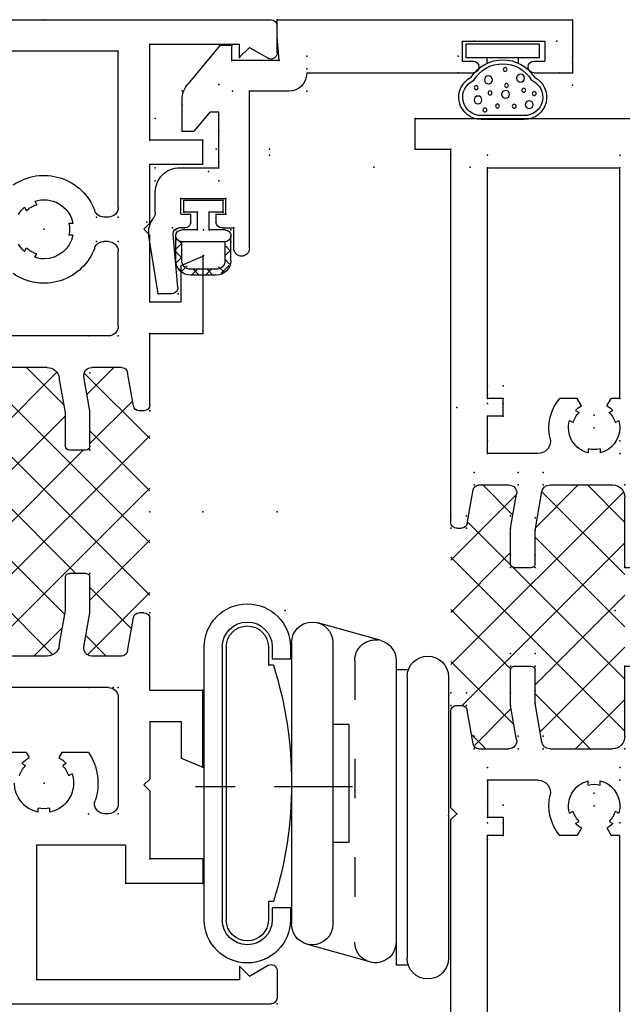
# Model space of a CAD drawing. Extents: x -8.8 to 9.6, y -17.7 to 3.6.
# Drawn here: x 0.3 to 1.8, y -16.1 to -13.6 of the extents above; entities that cross this region are included whole.
import ezdxf

# ---------------------------------------------------------------- set-up
doc = ezdxf.new("R2010")
doc.units = 0
doc.header["$MEASUREMENT"] = 0
for name, pattern in [('C_CENTER_L', [3.45, 1.5, -0.15, 0.15, -0.15, 1.5]), ('C_DASHED_M', [0.225, 0.075, -0.15]), ('C_SOLID_L', [0]), ('C_SOLID_M', [0]), ('SLD', [0])]:
    doc.linetypes.add(name, pattern=pattern)
doc.layers.get('0').update_dxf_attribs({"color": 32, "linetype": 'C_SOLID_M'})
doc.layers.add('DITTOS', color=7, linetype='C_SOLID_M')

# ---------------------------------------------------------------- blocks, each defined once
blk = doc.blocks.new('*X34')
at = {"linetype": 'CONTINUOUS'}
for p, q in [((-1.477, 0.5117), (-1.3517, 0.637)), ((-1.4343, 0.4218), (-1.2192, 0.637)), ((-0.9905, 0.195), (-1.4325, 0.637)), ((-1.3679, 0.2231), (-0.954, 0.637)), ((-1.3146, 0.409), (-1.0866, 0.637)), ((-0.9004, 0.2375), (-1.2999, 0.637)), ((-1.2634, 0.195), (-0.8258, 0.6326)), ((-0.9393, 0.409), (-1.1673, 0.637)), ((-0.8241, 0.4263), (-1.0347, 0.637)), ((-0.807, 0.5418), (-0.9022, 0.637)), ((-1.3371, 0.409), (-1.477, 0.5489)), ((-0.9156, 0.4102), (-0.807, 0.5188)), ((-1.2557, 0.195), (-1.4164, 0.3557)), ((-0.9982, 0.195), (-0.8311, 0.3621)), ((-0.807, 0.2767), (-0.8833, 0.3529)), ((-1.4679, 0.2557), (-1.3751, 0.3484)), ((-1.1231, 0.195), (-1.276, 0.348)), ((-1.1308, 0.195), (-0.9788, 0.347)), ((-1.4409, 0.2476), (-1.477, 0.2838))]:
    blk.add_line(p, q, dxfattribs=at).dxf.unprotected_set("ltscale", 0)
blk = doc.blocks.new('D_0007_')
at = {"color": 6, "linetype": 'CONTINUOUS'}
for p, q in [((-2.376, -0.555), (-2.376, 1.779)), ((-2.376, 1.779), (-2.251, 1.779)), ((-2.251, 1.154), (-2.251, 1.779)), ((-2.283, 1.154), (-2.251, 1.154)), ((-2.283, 0.717), (-2.283, 1.154)), ((0.039, 1.154), (0.109, 1.154)), ((0.0518, 1.0868), (0.026, 1.1315)), ((0.124, 0.105), (0.124, 1.139)), ((0.024, 1.059), (0.0518, 1.0868)), ((0.024, 1.059), (0.074, 1.059)), ((0.074, 1.009), (0.074, 1.059)), ((-0.001, 1.009), (0.074, 1.009)), ((-0.001, 0.717), (-0.001, 1.009)), ((-0.671, 0.967), (-0.555, 0.967)), ((-0.5781, 0.927), (-0.555, 0.967)), ((-0.711, 0.717), (-0.711, 0.927)), ((-0.671, 0.867), (-0.671, 0.927)), ((-0.671, 0.927), (-0.5781, 0.927)), ((-0.671, 0.867), (-0.419, 0.867)), ((-0.648, 0.717), (-0.648, 0.827)), ((-0.648, 0.827), (-0.419, 0.827)), ((-2.283, 0.717), (-1.282, 0.717)), ((-1.282, 0.717), (-1.267, 0.702)), ((-1.267, 0.637), (-1.267, 0.702)), ((-1.017, 0.702), (-1.002, 0.717)), ((-1.017, 0.637), (-1.017, 0.702)), ((-1.002, 0.717), (-0.711, 0.717)), ((-0.648, 0.717), (-0.001, 0.717)), ((-1.446, 0.637), (-1.267, 0.637)), ((-1.017, 0.637), (-0.838, 0.637)), ((-2.283, 0.288), (-2.283, 0.624)), ((-2.283, 0.624), (-1.697, 0.624)), ((-1.697, 0.624), (-1.697, 0.6023)), ((-1.6783, 0.5915), (-1.697, 0.6023)), ((-1.6615, 0.5973), (-1.6666, 0.6063)), ((-1.6355, 0.6123), (-1.6406, 0.6213)), ((-1.477, 0.4461), (-1.477, 0.606)), ((-0.807, 0.4461), (-0.807, 0.606)), ((-0.6485, 0.6123), (-0.6434, 0.6213)), ((-0.6226, 0.5973), (-0.6174, 0.6063)), ((-0.6057, 0.5915), (-0.587, 0.6023)), ((-0.587, 0.624), (-0.001, 0.624)), ((-0.587, 0.624), (-0.587, 0.6023)), ((-0.001, 0.288), (-0.001, 0.624)), ((-1.5691, 0.574), (-1.5588, 0.574)), ((-0.7149, 0.574), (-0.7252, 0.574)), ((-1.6783, 0.5265), (-1.697, 0.5157)), ((-1.5691, 0.544), (-1.5588, 0.544)), ((-0.7149, 0.544), (-0.7252, 0.544)), ((-0.6057, 0.5265), (-0.587, 0.5157)), ((-1.697, 0.5157), (-1.697, 0.4718)), ((-1.6666, 0.5117), (-1.6615, 0.5207)), ((-1.6406, 0.4967), (-1.6355, 0.5057)), ((-0.6434, 0.4967), (-0.6485, 0.5057)), ((-0.6174, 0.5117), (-0.6226, 0.5207)), ((-0.587, 0.5157), (-0.587, 0.4718)), ((-1.4605, 0.4264), (-1.3616, 0.409)), ((-0.9224, 0.409), (-0.8235, 0.4264)), ((-1.557, 0.417), (-1.557, 0.288)), ((-1.3616, 0.409), (-1.277, 0.409)), ((-1.007, 0.409), (-0.9224, 0.409)), ((-0.727, 0.417), (-0.727, 0.288)), ((-1.267, 0.357), (-1.267, 0.399)), ((-1.017, 0.357), (-1.017, 0.399)), ((-1.4535, 0.3623), (-1.367, 0.347)), ((-0.917, 0.347), (-0.8305, 0.3623)), ((-1.652, 0.328), (-1.697, 0.328)), ((-1.697, 0.328), (-1.697, 0.288)), ((-1.652, 0.328), (-1.652, 0.288)), ((-1.477, 0.2666), (-1.477, 0.3426)), ((-1.367, 0.347), (-1.277, 0.347)), ((-1.007, 0.347), (-0.917, 0.347)), ((-0.807, 0.2666), (-0.807, 0.3426)), ((-0.632, 0.328), (-0.587, 0.328)), ((-0.632, 0.328), (-0.632, 0.288)), ((-0.587, 0.328), (-0.587, 0.288)), ((-2.283, 0.288), (-1.697, 0.288)), ((-1.557, 0.288), (-1.652, 0.288)), ((-0.727, 0.288), (-0.632, 0.288)), ((-0.587, 0.288), (-0.001, 0.288)), ((-1.4646, 0.2518), (-1.3794, 0.2368)), ((-0.9046, 0.2368), (-0.8194, 0.2518)), ((-1.657, 0.195), (-1.642, 0.21)), ((-1.642, 0.21), (-1.627, 0.195)), ((-1.367, 0.21), (-1.367, 0.222)), ((-0.917, 0.21), (-0.917, 0.222)), ((-2.298, -0.265), (-2.283, 0.195)), ((-2.283, 0.195), (-1.657, 0.195)), ((-1.627, 0.195), (-1.382, 0.195)), ((-0.902, 0.195), (0.046, 0.195)), ((0.046, 0.105), (0.046, 0.195)), ((0.046, 0.105), (0.124, 0.105)), ((-2.298, -0.265), (-2.241, -0.265)), ((-2.241, -0.265), (-2.241, -0.3325)), ((-2.321, -0.305), (-2.271, -0.305)), ((-2.321, -0.305), (-2.321, -0.515)), ((-2.271, -0.305), (-2.271, -0.3325)), ((-2.271, -0.4875), (-2.271, -0.515)), ((-2.241, -0.4875), (-2.241, -0.555)), ((-2.321, -0.515), (-2.271, -0.515)), ((-2.376, -0.555), (-2.241, -0.555))]:
    blk.add_line(p, q, dxfattribs=at)
for centre, radius, start, end in [((0.039, 1.139), 0.015, 90, 210), ((0.109, 1.139), 0.015, 0, 90), ((-0.671, 0.927), 0.04, 90, 180), ((-0.419, 0.847), 0.02, 270, 90), ((-1.446, 0.606), 0.031, 90, 180), ((-0.838, 0.606), 0.031, 0, 90), ((-1.622, 0.559), 0.065, 133.3426, 150), ((-1.622, 0.559), 0.055, 104.1734, 135.8266), ((-1.622, 0.559), 0.065, 90, 106.6576), ((-1.622, 0.559), 0.065, 13.3423, 90), ((-0.662, 0.559), 0.065, 90, 166.6577), ((-0.662, 0.559), 0.065, 73.3424, 90), ((-0.662, 0.559), 0.055, 44.1734, 75.8266), ((-0.662, 0.559), 0.065, 30, 46.6574), ((-1.622, 0.559), 0.055, 344.1734, 15.8266), ((-0.662, 0.559), 0.055, 164.1734, 195.8266), ((-1.622, 0.559), 0.065, 210, 226.6583), ((-1.622, 0.559), 0.065, 253.3422, 346.6577), ((-0.662, 0.559), 0.065, 193.3423, 286.6578), ((-0.662, 0.559), 0.065, 313.3417, 330), ((-1.622, 0.559), 0.055, 224.1735, 255.8265), ((-0.662, 0.559), 0.055, 284.1735, 315.8265), ((-1.622, 0.559), 0.115, 229.2943, 283.4665), ((-0.662, 0.559), 0.115, 256.5335, 310.7057), ((-1.588, 0.417), 0.031, 360, 103.4665), ((-1.457, 0.4461), 0.02, 180, 260), ((-0.827, 0.4461), 0.02, 280.0001, 360), ((-0.696, 0.417), 0.031, 76.5335, 180), ((-1.277, 0.399), 0.01, 360, 90), ((-1.007, 0.399), 0.01, 90, 180), ((-1.457, 0.3426), 0.02, 80, 180), ((-1.277, 0.357), 0.01, 270, 360), ((-1.007, 0.357), 0.01, 180, 270), ((-0.827, 0.3426), 0.02, 0, 100.0001), ((-1.462, 0.2666), 0.015, 180, 260), ((-0.822, 0.2666), 0.015, 280, 360), ((-1.382, 0.222), 0.015, 0, 80), ((-0.902, 0.222), 0.015, 100, 180), ((-1.382, 0.21), 0.015, 270, 0), ((-0.902, 0.21), 0.015, 180, 270), ((-2.256, -0.3325), 0.015, 180, 360), ((-2.256, -0.4875), 0.015, 0, 180)]:
    blk.add_arc(centre, radius, start, end, dxfattribs=at)
at = {"linetype": 'CONTINUOUS'}
for p in [(-2.376, 1.779), (-2.251, 1.779), (-2.251, 1.279), (-2.283, 1.154), (0.024, 1.154), (0.124, 1.154), (-0.711, 0.967), (-0.555, 0.967), (-1.267, 0.717), (-1.267, 0.717), (-1.017, 0.717), (-1.017, 0.717), (-0.711, 0.717), (-0.711, 0.717), (-0.001, 0.717), (-0.001, 0.717), (-1.477, 0.637), (-1.477, 0.637), (-1.267, 0.637), (-1.017, 0.637), (-0.807, 0.637), (-0.807, 0.637), (-2.283, 0.624), (-2.283, 0.624), (-2.283, 0.624), (-2.273, 0.624), (-1.557, 0.624), (-1.557, 0.624), (-1.557, 0.624), (-0.727, 0.624), (-0.727, 0.624), (-0.727, 0.624), (-0.587, 0.624), (-0.001, 0.624), (-0.001, 0.624), (-0.001, 0.624), (-1.622, 0.559), (-1.622, 0.559), (-0.662, 0.559), (-0.662, 0.559), (-1.477, 0.4294), (-1.477, 0.4294), (-0.807, 0.4294), (-0.807, 0.4294), (-1.3616, 0.409), (-1.3616, 0.409), (-1.267, 0.409), (-1.267, 0.409), (-1.017, 0.409), (-1.017, 0.409), (-0.9224, 0.409), (-0.9224, 0.409), (-1.477, 0.3664), (-1.477, 0.3664), (-0.807, 0.3664), (-0.807, 0.3664), (-1.697, 0.328), (-1.697, 0.328), (-1.652, 0.328), (-1.652, 0.328), (-1.367, 0.347), (-1.367, 0.347), (-1.367, 0.347), (-1.367, 0.347), (-1.267, 0.347), (-1.267, 0.347), (-1.017, 0.347), (-1.017, 0.347), (-0.917, 0.347), (-0.917, 0.347), (-0.917, 0.347), (-0.917, 0.347), (-0.632, 0.328), (-0.632, 0.328), (-0.587, 0.328), (-0.587, 0.328), (-2.283, 0.288), (-2.283, 0.288), (-2.283, 0.288), (-1.707, 0.288), (-1.697, 0.288), (-1.697, 0.288), (-1.652, 0.288), (-1.652, 0.288), (-1.557, 0.288), (-1.557, 0.288), (-1.557, 0.288), (-1.557, 0.288), (-1.557, 0.288), (-0.727, 0.288), (-0.727, 0.288), (-0.727, 0.288), (-0.727, 0.288), (-0.727, 0.288), (-0.632, 0.288), (-0.632, 0.288), (-0.587, 0.288), (-0.587, 0.288), (-0.577, 0.288), (-0.011, 0.288), (-0.001, 0.288), (-0.001, 0.288), (-0.001, 0.288), (-1.477, 0.254), (-1.477, 0.254), (-1.477, 0.254), (-1.477, 0.254), (-0.807, 0.254), (-0.807, 0.254), (-0.807, 0.254), (-0.807, 0.254), (-1.367, 0.2346), (-1.367, 0.2346), (-0.917, 0.2346), (-0.917, 0.2346), (-1.642, 0.21), (-1.642, 0.21), (-2.283, 0.195), (-1.367, 0.195), (-1.367, 0.195), (-0.917, 0.195), (-0.917, 0.195), (0.031, 0.195), (0.046, 0.195), (0.046, 0.105), (0.046, 0.105), (0.124, 0.105), (-2.298, -0.265), (-2.376, -0.555)]:
    blk.add_point(p, dxfattribs=at).dxf.unprotected_set("ltscale", 0)
blk.add_blockref('*X34', (0, 0), dxfattribs=at).dxf.unprotected_set("ltscale", 0)
blk = doc.blocks.new('D_0006_')
at = {"linetype": 'CONTINUOUS'}
for p in [(-1.525, -0.53), (-1.525, -0.53), (-1.525, -0.53), (-1.525, -0.53), (-1.094, -0.542), (-0.695, -0.53), (-0.695, -0.53), (-0.695, -0.53), (-0.695, -0.53), (-0.555, -0.53), (0.031, -0.53), (0.031, -0.53), (0.031, -0.53), (0.031, -0.53), (-1.59, -0.595), (-1.59, -0.595), (-1.59, -0.595), (-0.63, -0.595), (-0.63, -0.595), (-0.63, -0.595), (-1.445, -0.7246), (-1.445, -0.7246), (-1.445, -0.7246), (-0.775, -0.7246), (-0.775, -0.7246), (-0.775, -0.7246), (-1.3296, -0.745), (-1.3296, -0.745), (-1.3296, -0.745), (-1.235, -0.745), (-1.235, -0.745), (-1.235, -0.745), (-0.985, -0.745), (-0.985, -0.745), (-0.985, -0.745), (-0.8904, -0.745), (-0.8904, -0.745), (-0.8904, -0.745), (-1.445, -0.7876), (-1.445, -0.7876), (-1.445, -0.7876), (-0.775, -0.7876), (-0.775, -0.7876), (-0.775, -0.7876), (-1.335, -0.807), (-1.335, -0.807), (-1.335, -0.807), (-1.335, -0.807), (-1.335, -0.807), (-1.335, -0.807), (-1.235, -0.807), (-1.235, -0.807), (-1.235, -0.807), (-0.985, -0.807), (-0.985, -0.807), (-0.985, -0.807), (-0.885, -0.807), (-0.885, -0.807), (-0.885, -0.807), (-0.885, -0.807), (-0.885, -0.807), (-0.885, -0.807), (-1.665, -0.826), (-1.665, -0.826), (-1.665, -0.826), (-1.62, -0.826), (-1.62, -0.826), (-1.62, -0.826), (-0.6, -0.826), (-0.6, -0.826), (-0.6, -0.826), (-0.555, -0.826), (-0.555, -0.826), (-0.555, -0.826), (-1.665, -0.866), (-1.665, -0.866), (-1.665, -0.866), (-1.62, -0.866), (-1.62, -0.866), (-1.62, -0.866), (-1.525, -0.866), (-1.525, -0.866), (-1.525, -0.866), (-1.525, -0.866), (-1.525, -0.866), (-1.525, -0.866), (-1.525, -0.866), (-0.695, -0.866), (-0.695, -0.866), (-0.695, -0.866), (-0.695, -0.866), (-0.695, -0.866), (-0.695, -0.866), (-0.695, -0.866), (-0.6, -0.866), (-0.6, -0.866), (-0.6, -0.866), (-0.555, -0.866), (-0.555, -0.866), (-0.555, -0.866), (0.031, -0.866), (0.031, -0.866), (0.031, -0.866), (0.031, -0.866), (-1.445, -0.9), (-1.445, -0.9), (-1.445, -0.9), (-1.445, -0.9), (-1.445, -0.9), (-1.445, -0.9), (-0.775, -0.9), (-0.775, -0.9), (-0.775, -0.9), (-0.775, -0.9), (-0.775, -0.9), (-0.775, -0.9), (-1.335, -0.9194), (-1.335, -0.9194), (-1.335, -0.9194), (-0.885, -0.9194), (-0.885, -0.9194), (-0.885, -0.9194), (-1.61, -0.944), (-1.61, -0.944), (-1.61, -0.944), (-1.335, -0.959), (-1.335, -0.959), (-1.335, -0.959), (-0.885, -0.959), (-0.885, -0.959), (-0.885, -0.959), (0.063, -0.959), (0.063, -0.959), (-1.094, -1.379), (0.063, -1.419), (0.078, -1.419), (0.156, -1.709)]:
    blk.add_point(p, dxfattribs=at).dxf.unprotected_set("ltscale", 0)
at = {"layer": 'DITTOS', "linetype": 'CONTINUOUS'}
blk.add_blockref('D_0007_', (0.032, -1.154), dxfattribs=at).dxf.unprotected_set("ltscale", 0)
blk = doc.blocks.new('*X48')
at = {"linetype": 'CONTINUOUS'}
for p, q in [((-1.6163, -0.1579), (-1.1899, 0.2685)), ((-1.6125, 0.1111), (-1.4551, 0.2685)), ((-1.5143, -0.1885), (-1.0573, 0.2685)), ((-1.4745, 0.1165), (-1.3225, 0.2685)), ((-1.0047, -0.1885), (-1.4617, 0.2685)), ((-0.8887, -0.1719), (-1.3292, 0.2685)), ((-1.0446, 0.1165), (-1.1966, 0.2685)), ((-0.8986, 0.1031), (-1.064, 0.2685)), ((-1.4423, 0.1165), (-1.5475, 0.2217)), ((-1.0767, 0.1165), (-0.9687, 0.2245)), ((-0.9516, 0.1091), (-0.8835, 0.1772)), ((-1.5647, 0.1062), (-1.6165, 0.1581)), ((-1.1373, -0.1885), (-1.4065, 0.0807)), ((-1.3817, -0.1885), (-1.0935, 0.0997)), ((-1.2699, -0.1885), (-1.5111, 0.0527)), ((-1.2492, -0.1885), (-1.0062, 0.0545)), ((-0.8835, -0.0446), (-0.9791, 0.051)), ((-1.6165, -0.0255), (-1.5441, 0.0469)), ((-1.1166, -0.1885), (-0.8962, 0.0319)), ((-1.4025, -0.1885), (-1.6123, 0.0213)), ((-0.984, -0.1885), (-0.8835, -0.088)), ((-1.5351, -0.1885), (-1.6165, -0.1071))]:
    blk.add_line(p, q, dxfattribs=at).dxf.unprotected_set("ltscale", 0)
blk = doc.blocks.new('D_0019_')
at = {"color": 6, "linetype": 'CONTINUOUS'}
for p, q in [((-2.5, -0.5765), (-2.5, 0.5765)), ((-2.415, 0.5915), (-2.485, 0.5915)), ((-0.085, 0.5915), (-0.015, 0.5915)), ((0, -0.5765), (0, 0.5765)), ((-2.4294, 0.5215), (-2.402, 0.569)), ((-0.0706, 0.5215), (-0.098, 0.569)), ((-2.4044, 0.4965), (-2.4294, 0.5215)), ((-0.0956, 0.4965), (-0.0706, 0.5215)), ((-2.4044, 0.4965), (-2.438, 0.4965)), ((-2.438, -0.0182), (-2.438, 0.4965)), ((-0.0956, 0.4965), (-0.062, 0.4965)), ((-0.062, 0.2685), (-0.062, 0.4965)), ((-2.194, 0.4035), (-2.194, 0.2065)), ((-2.132, 0.4035), (-2.194, 0.4035)), ((-2.132, 0.4035), (-2.132, 0.2685)), ((-1.8759, 0.3485), (-1.899, 0.4035)), ((-1.899, 0.4035), (-1.703, 0.4035)), ((-1.703, 0.2685), (-1.703, 0.4035)), ((-0.601, 0.4035), (-0.797, 0.4035)), ((-0.797, 0.2685), (-0.797, 0.4035)), ((-0.6241, 0.3485), (-0.601, 0.4035)), ((-0.368, 0.4035), (-0.306, 0.4035)), ((-0.368, 0.4035), (-0.368, 0.2685)), ((-0.306, 0.4035), (-0.306, 0.2685)), ((-1.783, 0.3485), (-1.8759, 0.3485)), ((-1.783, 0.2685), (-1.783, 0.3485)), ((-0.717, 0.2685), (-0.717, 0.3485)), ((-0.717, 0.3485), (-0.6241, 0.3485)), ((-1.959, 0.2685), (-2.132, 0.2685)), ((-1.944, 0.2535), (-1.959, 0.2685)), ((-1.929, 0.2685), (-1.944, 0.2535)), ((-1.783, 0.2685), (-1.929, 0.2685)), ((-1.703, 0.2685), (-1.5215, 0.2685)), ((-1.5065, 0.2535), (-1.5065, 0.2415)), ((-0.9935, 0.2535), (-0.9935, 0.2415)), ((-0.9785, 0.2685), (-0.797, 0.2685)), ((-0.717, 0.2685), (-0.547, 0.2685)), ((-0.532, 0.2535), (-0.547, 0.2685)), ((-0.517, 0.2685), (-0.532, 0.2535)), ((-0.517, 0.2685), (-0.368, 0.2685)), ((-0.306, 0.2685), (-0.062, 0.2685)), ((-1.6041, 0.2117), (-1.5189, 0.2267)), ((-0.9811, 0.2267), (-0.8959, 0.2117)), ((-2.097, 0.2065), (-2.194, 0.2065)), ((-2.097, 0.2065), (-2.097, -0.0182)), ((-1.7215, 0.1885), (-1.992, 0.1885)), ((-1.6165, 0.1969), (-1.6165, 0.1209)), ((-0.8835, 0.1969), (-0.8835, 0.1209)), ((-0.7785, 0.1885), (-0.5885, 0.1885)), ((-0.4765, 0.1885), (-0.08, 0.1885)), ((-0.08, 0.1885), (-0.08, -0.1885)), ((-2.017, 0.1635), (-2.017, 0.1532)), ((-1.6965, 0.1635), (-1.6965, -0.1635)), ((-0.8035, 0.1635), (-0.8035, -0.1635)), ((-0.5635, 0.1635), (-0.5635, 0.152)), ((-0.5015, 0.1635), (-0.5015, 0.152)), ((-1.8615, 0.1126), (-1.8615, 0.045)), ((-1.593, 0.1012), (-1.5065, 0.1165)), ((-1.5065, 0.1165), (-1.4165, 0.1165)), ((-1.4065, 0.1065), (-1.4065, 0.0645)), ((-1.0935, 0.1065), (-1.0935, 0.0645)), ((-1.0835, 0.1165), (-0.9935, 0.1165)), ((-0.9935, 0.1165), (-0.907, 0.1012)), ((-1.9157, 0.0711), (-1.9208, 0.0623)), ((-1.8897, 0.0561), (-1.8948, 0.0473)), ((-1.5909, 0.0387), (-1.5011, 0.0545)), ((-1.5011, 0.0545), (-1.4165, 0.0545)), ((-1.0835, 0.0545), (-0.9989, 0.0545)), ((-0.9989, 0.0545), (-0.9091, 0.0387)), ((-0.5475, 0.0735), (-0.5475, 0.0632)), ((-0.5175, 0.0735), (-0.5175, 0.0632)), ((-2.0129, 0.015), (-2.0027, 0.015)), ((-1.6165, 0.0081), (-1.6165, -0.1575)), ((-0.8835, 0.0081), (-0.8835, -0.1575)), ((-2.438, -0.0182), (-2.097, -0.0182)), ((-2.0129, -0.015), (-2.0027, -0.015)), ((-0.6036, -0.0238), (-0.5948, -0.0186)), ((-0.4614, -0.0238), (-0.4702, -0.0186)), ((-1.8897, -0.0561), (-1.8948, -0.0473)), ((-1.8615, -0.045), (-1.8615, -0.1126)), ((-0.5886, -0.0497), (-0.5798, -0.0446)), ((-0.4764, -0.0497), (-0.4852, -0.0446))]:
    blk.add_line(p, q, dxfattribs=at)
at = {"color": 6, "linetype": 'SLD'}
for p, q in [((-1.8615, 0.045), (-1.8745, 0.0375)), ((-1.8615, -0.045), (-1.8745, -0.0375))]:
    blk.add_line(p, q, dxfattribs=at)
at = {"color": 6, "linetype": 'CONTINUOUS'}
for centre, radius, start, end in [((-2.485, 0.5765), 0.015, 90, 180), ((-2.415, 0.5765), 0.015, 330, 90), ((-0.085, 0.5765), 0.015, 90, 210), ((-0.015, 0.5765), 0.015, 0, 90), ((-1.5215, 0.2535), 0.015, 0, 90), ((-1.5215, 0.2415), 0.015, 280, 0), ((-0.9785, 0.2415), 0.015, 180, 260), ((-1.6015, 0.1969), 0.015, 100, 180), ((-0.8985, 0.1969), 0.015, 0, 80), ((-1.992, 0.1635), 0.025, 90, 180), ((-1.7215, 0.1635), 0.025, 0, 90), ((-0.7785, 0.1635), 0.025, 90, 180), ((-0.5885, 0.1635), 0.025, 0, 90), ((-0.4765, 0.1635), 0.025, 90, 180), ((-1.992, 0.1532), 0.025, 180, 288.9241), ((-0.5885, 0.152), 0.025, 290.2232, 0), ((-0.4765, 0.152), 0.025, 180, 249.7767), ((-1.9395, 0), 0.137, 55.2956, 108.9243), ((-0.5325, 0), 0.137, 110.2232, 214.7044), ((-0.5325, 0), 0.137, 325.2956, 69.7767), ((-1.5965, 0.1209), 0.02, 180, 280), ((-1.4165, 0.1065), 0.01, 0, 90), ((-1.0835, 0.1065), 0.01, 90, 180), ((-0.9035, 0.1209), 0.02, 259.9999, 0), ((-1.9395, 0), 0.075, 71.5368, 168.4632), ((-1.9395, 0), 0.065, 46.6577, 73.3422), ((-1.9395, 0), 0.075, 30.0009, 48.4631), ((-1.4165, 0.0645), 0.01, 270, 0), ((-1.0835, 0.0645), 0.01, 180, 270), ((-0.5325, 0), 0.075, 101.5369, 180), ((-0.5325, 0), 0.065, 76.6578, 103.3422), ((-0.5325, 0), 0.075, 341.5368, 78.4632), ((-1.5855, 0.0081), 0.031, 100, 180), ((-0.9145, 0.0081), 0.031, 0, 80), ((-1.9395, 0), 0.065, 166.6578, 193.3422), ((-1.9395, 0), 0.075, 191.5369, 270), ((-0.5325, 0), 0.075, 180, 198.4631), ((-0.5325, 0), 0.065, 196.6577, 223.3422), ((-0.5325, 0), 0.065, 316.6577, 343.3422), ((-1.9395, 0), 0.065, 286.6577, 313.3422), ((-1.9395, 0), 0.075, 311.5368, 330.0005), ((-0.5325, 0), 0.075, 221.5368, 240.0005), ((-0.5325, 0), 0.075, 300.0009, 318.4631)]:
    blk.add_arc(centre, radius, start, end, dxfattribs=at)
at = {"linetype": 'CONTINUOUS'}
blk.add_arc((-0.9785, 0.2535), 0.015, 90, 180, dxfattribs=at)
for p in [(-0.375, 1.0815), (-2.5, 0.5915), (-1.25, 0.5915), (0, 0.5915), (-2.194, 0.4035), (-2.132, 0.4035), (-1.899, 0.4035), (-1.703, 0.4035), (-1.25, 0.4035), (-0.797, 0.4035), (-0.601, 0.4035), (-0.306, 0.4035), (-2.132, 0.2685), (-1.5065, 0.2685), (-1.25, 0.2685), (-0.9935, 0.2685), (-0.797, 0.2685), (-0.717, 0.2685), (-0.368, 0.2685), (-0.306, 0.2685), (-0.062, 0.2685), (-2.017, 0.1885), (-1.6965, 0.1885), (-1.6965, 0.1755), (-0.8035, 0.1885), (-0.5635, 0.1885), (-0.5015, 0.1885), (-0.08, 0.1885), (-0.5635, 0.1334), (-0.5015, 0.1334), (-2.017, 0.1129), (-1.6965, 0.1146), (-1.6965, 0.1146), (-1.4065, 0.1165), (-1.0935, 0.1165), (-0.897, 0.1165), (-0.8035, 0.1146), (-0.8035, 0.1146), (-1.9395, 0), (-0.5325, 0), (-2.438, -0.0182), (-2.097, -0.0182)]:
    blk.add_point(p, dxfattribs=at).dxf.unprotected_set("ltscale", 0)
blk.add_blockref('*X48', (0, 0), dxfattribs=at).dxf.unprotected_set("ltscale", 0)
blk = doc.blocks.new('*X49')
at = {"color": 32, "linetype": 'CONTINUOUS'}
for p, q in [((-0.0946, 0.3043), (-0.0868, 0.3121)), ((-0.0739, 0.2961), (-0.0891, 0.3113)), ((-0.0475, 0.305), (-0.0625, 0.32)), ((-0.0586, 0.305), (-0.0436, 0.32)), ((-0.0122, 0.305), (-0.0272, 0.32)), ((-0.0232, 0.305), (-0.0082, 0.32)), ((0.0061, 0.2989), (0.0199, 0.3128)), ((0.0328, 0.2954), (0.0129, 0.3153)), ((-0.1025, 0.2611), (-0.0875, 0.2761)), ((-0.0875, 0.2743), (-0.1007, 0.2875)), ((0.0225, 0.28), (0.0342, 0.2917)), ((-0.0875, 0.2389), (-0.1025, 0.2539)), ((0.0375, 0.2553), (0.0225, 0.2703)), ((0.0225, 0.2446), (0.0375, 0.2596)), ((-0.1025, 0.2257), (-0.0875, 0.2407)), ((0.0354, 0.2221), (0.0375, 0.2243))]:
    blk.add_line(p, q, dxfattribs=at).dxf.unprotected_set("ltscale", 0)
blk = doc.blocks.new('D_0021_')
at = {"color": 32, "linetype": 'CONTINUOUS'}
for p, q in [((0, 0.32), (-0.065, 0.32)), ((0, 0.305), (-0.065, 0.305)), ((-0.1025, 0.2825), (-0.1025, 0.22)), ((-0.0875, 0.2825), (-0.0875, 0.235)), ((0.0225, 0.2825), (0.0225, 0.235)), ((0.0375, 0.2825), (0.0375, 0.22)), ((0.0225, 0.235), (-0.0875, 0.235)), ((-0.0475, 0.205), (-0.0875, 0.205)), ((-0.0475, 0.205), (-0.0475, 0.16)), ((0.0225, 0.205), (-0.0175, 0.205)), ((-0.0175, 0.205), (-0.0175, 0.16)), ((-0.0475, 0.16), (-0.0825, 0.16)), ((-0.0825, 0.16), (-0.0825, 0.13)), ((0.0175, 0.16), (-0.0175, 0.16)), ((0.0175, 0.16), (0.0175, 0.13)), ((0.0175, 0.13), (-0.0825, 0.13))]:
    blk.add_line(p, q, dxfattribs=at)
for centre, radius, start, end in [((-0.065, 0.2825), 0.0375, 90, 180), ((-0.065, 0.2825), 0.0225, 90, 180), ((0, 0.2825), 0.0375, 0, 90), ((0, 0.2825), 0.0225, 0, 90), ((-0.0875, 0.22), 0.015, 90, 180), ((0.0225, 0.22), 0.015, 360, 90), ((-0.0875, 0.22), 0.015, 180, 270), ((0.0225, 0.22), 0.015, 270, 0)]:
    blk.add_arc(centre, radius, start, end, dxfattribs=at)
at = {"linetype": 'CONTINUOUS'}
for p in [(-0.1025, 0.235), (-0.1025, 0.235), (0.0375, 0.235), (0.0375, 0.235), (-0.1025, 0.205), (-0.1025, 0.205), (-0.0475, 0.205), (-0.0325, 0.205), (-0.0175, 0.205), (0.0375, 0.205), (0.0375, 0.205), (-0.0825, 0.16), (-0.0825, 0.16), (-0.0475, 0.16), (-0.0175, 0.16), (0.0175, 0.16), (0.0175, 0.16), (-0.0825, 0.13), (0.0175, 0.13), (0, 0)]:
    blk.add_point(p, dxfattribs=at).dxf.unprotected_set("ltscale", 0)
at = {"color": 32, "linetype": 'CONTINUOUS'}
blk.add_blockref('*X49', (0, 0), dxfattribs=at).dxf.unprotected_set("ltscale", 0)
blk = doc.blocks.new('D_0020_')
at = {"color": 6, "linetype": 'CONTINUOUS'}
for p, q in [((-0.135, 0.6525), (-0.135, 0.75)), ((0, 0.75), (-0.135, 0.75)), ((0, 0), (0, 0.75)), ((-0.055, 0.68), (-0.105, 0.68)), ((-0.105, 0.6525), (-0.105, 0.68)), ((-0.055, 0.47), (-0.055, 0.68)), ((-0.135, 0.0752), (-0.135, 0.4975)), ((-0.105, 0.47), (-0.105, 0.4975)), ((-0.055, 0.47), (-0.105, 0.47)), ((-0.135, 0.0752), (-0.137, 0.0752)), ((-0.182, 0.0302), (-0.182, -0.07)), ((-0.104, 0.0053), (-0.044, 0)), ((-0.104, 0.0052), (-0.104, -0.115)), ((-0.044, 0), (0, 0)), ((-0.581, -0.07), (-0.182, -0.07)), ((-0.581, -0.11), (-0.529, -0.11)), ((-0.529, -0.14), (-0.529, -0.11)), ((-0.104, -0.115), (-0.066, -0.115)), ((-0.066, -0.115), (-0.066, -0.145)), ((-0.494, -0.13), (-0.454, -0.13)), ((-0.494, -0.155), (-0.494, -0.13)), ((-0.454, -0.244), (-0.454, -0.13)), ((-0.376, -0.148), (-0.234, -0.148)), ((-0.376, -0.247), (-0.376, -0.148)), ((-0.234, -0.17), (-0.234, -0.148)), ((-0.066, -0.145), (-0.1634, -0.2265)), ((-0.494, -0.155), (-0.514, -0.155)), ((-0.234, -0.17), (-0.283, -0.211)), ((-0.514, -0.219), (-0.494, -0.219)), ((-0.494, -0.244), (-0.494, -0.219)), ((-0.283, -0.241), (-0.283, -0.211)), ((-0.529, -0.234), (-0.529, -0.249)), ((-0.494, -0.244), (-0.454, -0.244)), ((-0.283, -0.241), (-0.2032, -0.241)), ((-0.696, -0.2671), (-0.696, -0.3021)), ((-0.6797, -0.2522), (-0.5453, -0.2639)), ((-0.696, -0.3021), (-0.5488, -0.3251)), ((-0.4892, -0.309), (-0.438, -0.309))]:
    blk.add_line(p, q, dxfattribs=at)
for centre, radius, start, end in [((-0.12, 0.6525), 0.015, 180, 0), ((-0.12, 0.4975), 0.015, 0, 180), ((-0.137, 0.0302), 0.045, 90, 180), ((-0.581, -0.09), 0.02, 90, 270), ((-0.514, -0.14), 0.015, 180, 270), ((-0.514, -0.234), 0.015, 90, 180), ((-0.544, -0.249), 0.015, 265.0001, 0), ((-0.438, -0.247), 0.062, 270, 0), ((-0.2032, -0.179), 0.062, 270, 309.9317), ((-0.681, -0.2671), 0.015, 85.0001, 180), ((-0.5397, -0.2668), 0.059, 261.1259, 306.8943), ((-0.4892, -0.334), 0.025, 90, 126.8944)]:
    blk.add_arc(centre, radius, start, end, dxfattribs=at)
at = {"linetype": 'CONTINUOUS'}
for p in [(-0.166, 0.75), (-0.166, 0.75), (-0.135, 0.75), (-0.135, 0.75), (-0.135, 0.75), (-0.135, 0.75), (-0.094, 0.75), (-0.094, 0.75), (0, 0.75), (0, 0.75), (-0.055, 0.71), (-0.055, 0.5), (-0.135, 0.46), (-0.135, 0.46), (-0.093, 0.46), (-0.093, 0.46), (-0.182, 0.0752), (-0.182, 0.0752), (-0.182, 0.0752), (-0.182, 0.0752), (-0.125, 0.0752), (-0.093, 0.0752), (-0.093, 0.0752), (-0.104, 0.0052), (-0.104, 0.0052), (0, 0), (0, 0), (-0.182, -0.07), (-0.182, -0.07), (-0.096, -0.095), (-0.529, -0.11), (-0.529, -0.11), (-0.1812, -0.113), (-0.1812, -0.113), (-0.104, -0.115), (-0.104, -0.115), (-0.104, -0.115), (-0.066, -0.115), (-0.066, -0.115), (-0.066, -0.115), (-0.529, -0.138), (-0.529, -0.138), (-0.494, -0.13), (-0.494, -0.13), (-0.454, -0.13), (-0.454, -0.13), (-0.409, -0.148), (-0.409, -0.148), (-0.376, -0.148), (-0.376, -0.148), (-0.376, -0.148), (-0.376, -0.148), (-0.283, -0.148), (-0.1643, -0.148), (-0.066, -0.145), (-0.066, -0.145), (-0.599, -0.187), (-0.599, -0.187), (-0.529, -0.236), (-0.529, -0.236), (-0.454, -0.244), (-0.454, -0.244), (-0.283, -0.241), (-0.2165, -0.241), (-0.1807, -0.241), (-0.696, -0.2507), (-0.696, -0.2507), (-0.591, -0.2599), (-0.591, -0.2599), (-0.529, -0.2653), (-0.529, -0.2653), (-0.696, -0.3021), (-0.696, -0.3021), (-0.409, -0.309), (-0.409, -0.309), (-0.409, -0.309), (-0.409, -0.309), (-0.376, -0.309), (-0.376, -0.309), (-0.514, -0.3305), (-0.514, -0.3305), (-0.386, -1.009), (-0.386, -1.009)]:
    blk.add_point(p, dxfattribs=at).dxf.unprotected_set("ltscale", 0)
at = {"layer": 'DITTOS', "linetype": 'CONTINUOUS', "rotation": 89.9999998400403}
blk.add_blockref('D_0021_', (-0.329, -0.1545), dxfattribs=at).dxf.unprotected_set("ltscale", 0)
blk.add_blockref('D_0021_', (-0.329, -0.1545), dxfattribs=at).dxf.unprotected_set("ltscale", 0)
blk = doc.blocks.new('D_0004_')
at = {"linetype": 'CONTINUOUS'}
for p, q in [((-0.073, 0.052), (-0.073, 0.238)), ((-0.038, 0.238), (-0.0725, 0.238)), ((-0.038, 0.052), (-0.038, 0.238)), ((-0.0238, 0.185), (-0.038, 0.185)), ((0.1087, 0.0904), (0.1087, 0.1996)), ((0.1187, 0.0904), (0.1187, 0.1996)), ((-0.0238, 0.105), (-0.038, 0.105)), ((-0.038, 0.052), (-0.073, 0.052))]:
    blk.add_line(p, q, dxfattribs=at)
for centre, radius in [((0.0377, 0.2125), 0.005), ((0.0689, 0.2079), 0.01), ((0.018, 0.1814), 0.01), ((0.051, 0.1774), 0.005), ((0.0944, 0.1904), 0.005), ((0.0844, 0.1584), 0.005), ((-0.0084, 0.1389), 0.005), ((0.0321, 0.1355), 0.005), ((0.0547, 0.1378), 0.01), ((0.0135, 0.0997), 0.01), ((0.0849, 0.1159), 0.005), ((0.0443, 0.0917), 0.005), ((0.0809, 0.0778), 0.01), ((0.0526, 0.0652), 0.005)]:
    blk.add_circle(centre, radius, dxfattribs=at)
for centre, radius, start, end in [((0.0619, 0.1996), 0.0569, 360, 153.1899), ((0.0619, 0.145), 0.095, 122.3193, 237.6807), ((0.0619, 0.1996), 0.0469, 360, 156.5183), ((0.0619, 0.145), 0.085, 120.4073, 239.5927), ((0.0619, 0.0904), 0.0569, 206.8102, 360), ((0.0619, 0.0904), 0.0469, 203.4817, 360)]:
    blk.add_arc(centre, radius, start, end, dxfattribs=at)
blk.add_point((0, 0), dxfattribs=at).dxf.unprotected_set("ltscale", 0)
blk = doc.blocks.new('D_0003_')
at = {"color": 4, "linetype": 'CONTINUOUS'}
for p, q in [((0.4873, -0.3212), (0.4873, 0.4528)), ((0.5152, 0.4528), (0.4873, 0.4528)), ((0.4205, 0.4446), (0.2601, 0.3991)), ((0.5152, -0.2797), (0.5152, 0.4353)), ((0.6201, -0.2797), (0.6201, 0.4353)), ((0, 0.3376), (0, -0.3555)), ((0.046, -0.3555), (0.046, 0.3376)), ((0.056, -0.3555), (0.056, 0.3376)), ((0.1629, 0.2911), (0.1629, 0.3376)), ((0.1729, 0.3071), (0.1729, 0.3376)), ((0.2189, 0.3071), (0.2189, 0.3376)), ((0.2219, -0.3664), (0.2219, 0.3486)), ((0.3269, -0.3664), (0.3269, 0.3486)), ((0.2189, 0.3071), (0.1729, 0.3071)), ((0.3669, -0.1589), (0.3669, 0.1411)), ((0.5152, -0.2972), (0.4873, -0.2972)), ((0.1629, -0.3555), (0.1629, -0.3089)), ((0.1729, -0.3555), (0.1729, -0.3249)), ((0.2189, -0.3249), (0.1729, -0.3249)), ((0.2189, -0.3555), (0.2189, -0.3249)), ((0.449, -0.3717), (0.2886, -0.4169))]:
    blk.add_line(p, q, dxfattribs=at)
at = {"color": 4, "linetype": 'C_DASHED_M'}
blk.add_line((0.3823, -0.3212), (0.3823, 0.3941), dxfattribs=at)
at = {"color": 4, "linetype": 'C_SOLID_L'}
for p, q in [((0.1758, 0.2911), (0.1629, 0.2911)), ((0.3669, 0.1411), (0.3269, 0.1411)), ((0.3669, -0.1589), (0.3269, -0.1589)), ((0.1758, -0.3089), (0.1629, -0.3089))]:
    blk.add_line(p, q, dxfattribs=at)
at = {"color": 4, "linetype": 'C_CENTER_L', "ltscale": 0.131958}
blk.add_line((0.3763, 0), (-0.079, 0), dxfattribs=at)
at = {"color": 4, "linetype": 'CONTINUOUS'}
for centre, radius, start, end in [((0.5677, 0.4353), 0.0525, 0, 180), ((0.1095, 0.3376), 0.1094, 0, 180), ((0.4348, 0.3941), 0.0525, 360, 105.8356), ((0.1095, 0.3376), 0.0634, 0, 180), ((0.2744, 0.3486), 0.0525, 0, 180), ((0.1095, 0.3376), 0.0534, 0, 180), ((-0.7781, -0.0089), 1, 342.5424, 17.4576), ((0.5677, -0.2797), 0.0525, 180, 0), ((0.4348, -0.3212), 0.0525, 285.7342, 360), ((0.1095, -0.3555), 0.1094, 180, 0), ((0.1095, -0.3555), 0.0634, 180, 0), ((0.1095, -0.3555), 0.0534, 180, 0), ((0.2744, -0.3664), 0.0525, 180, 0)]:
    blk.add_arc(centre, radius, start, end, dxfattribs=at)
at = {"color": 4, "linetype": 'C_DASHED_M', "ltscale": 0.050338}
blk.add_arc((0.4348, 0.3941), 0.0525, 105.8356, 180, dxfattribs=at)
at = {"color": 4, "linetype": 'C_DASHED_M', "ltscale": 0.066076}
blk.add_arc((0.4348, -0.3212), 0.0525, 180, 277.3515, dxfattribs=at)
at = {"linetype": 'CONTINUOUS'}
for p in [(0.813, 1.319), (0.6201, 0.073), (0, 0)]:
    blk.add_point(p, dxfattribs=at).dxf.unprotected_set("ltscale", 0)
blk = doc.blocks.new('D_0002_')
at = {"linetype": 'CONTINUOUS'}
for p in [(8.4324, -0.251), (8.4324, -0.251), (8.4324, -0.329), (8.4324, -0.329), (8.5224, -0.329), (8.5224, -0.344), (8.6154, -0.344), (8.6154, -0.344), (8.6154, -0.344), (8.6154, -0.344), (8.9514, -0.344), (8.9514, -0.344), (8.9514, -0.344), (8.9514, -0.344), (8.3274, -0.375), (8.6154, -0.93), (8.6154, -0.93), (8.6154, -0.93), (8.6554, -0.93), (8.6554, -0.93), (8.6554, -0.93), (8.6154, -0.975), (8.6154, -0.975), (8.6154, -0.975), (8.6554, -0.975), (8.6554, -0.975), (8.6554, -0.975), (8.5374, -0.985), (8.5374, -0.985), (8.5374, -0.985), (8.8864, -1.005), (8.8864, -1.005), (8.8864, -1.005), (8.6154, -1.07), (8.6154, -1.07), (8.6154, -1.07), (8.6154, -1.07), (8.6154, -1.07), (8.6154, -1.07), (8.6154, -1.07), (8.9514, -1.07), (8.9514, -1.07), (8.9514, -1.07), (8.9514, -1.07), (8.5814, -1.15), (8.5814, -1.15), (8.5814, -1.15), (8.5814, -1.15), (8.5814, -1.15), (8.5814, -1.15), (8.6938, -1.15), (8.6938, -1.15), (8.6938, -1.15), (8.7568, -1.15), (8.7568, -1.15), (8.7568, -1.15), (8.5224, -1.26), (8.5224, -1.26), (8.5224, -1.26), (8.562, -1.26), (8.562, -1.26), (8.562, -1.26), (8.6744, -1.26), (8.6744, -1.26), (8.6744, -1.26), (8.6744, -1.26), (8.6744, -1.26), (8.6744, -1.26), (8.7364, -1.2654), (8.7364, -1.2654), (8.7364, -1.2654), (8.6744, -1.36), (8.6744, -1.36), (8.6744, -1.36), (8.7364, -1.36), (8.7364, -1.36), (8.7364, -1.36), (8.9394, -1.501), (8.6744, -1.61), (8.6744, -1.61), (8.6744, -1.61), (8.7364, -1.61), (8.7364, -1.61), (8.7364, -1.61), (8.5224, -1.71), (8.5224, -1.71), (8.5224, -1.71), (8.562, -1.71), (8.562, -1.71), (8.562, -1.71), (8.6744, -1.71), (8.6744, -1.71), (8.6744, -1.71), (8.6744, -1.71), (8.6744, -1.71), (8.6744, -1.71), (8.7364, -1.7046), (8.7364, -1.7046), (8.7364, -1.7046), (8.5814, -1.82), (8.5814, -1.82), (8.5814, -1.82), (8.5814, -1.82), (8.5814, -1.82), (8.5814, -1.82), (8.6938, -1.82), (8.6938, -1.82), (8.6938, -1.82), (8.7568, -1.82), (8.7568, -1.82), (8.7568, -1.82), (8.6154, -1.9), (8.6154, -1.9), (8.6154, -1.9), (8.6154, -1.9), (8.6154, -1.9), (8.6154, -1.9), (8.6154, -1.9), (8.9514, -1.9), (8.9514, -1.9), (8.9514, -1.9), (8.9514, -1.9), (8.8864, -1.965), (8.8864, -1.965), (8.8864, -1.965), (8.6154, -1.995), (8.6154, -1.995), (8.6154, -1.995), (8.6554, -1.995), (8.6554, -1.995), (8.6554, -1.995), (8.6154, -2.04), (8.6154, -2.04), (8.6154, -2.04), (8.6554, -2.04), (8.6554, -2.04), (8.6554, -2.04), (8.9514, -2.04)]:
    blk.add_point(p, dxfattribs=at).dxf.unprotected_set("ltscale", 0)
at = {"layer": 'DITTOS', "linetype": 'CONTINUOUS', "rotation": 90.00000000000001}
blk.add_blockref('D_0020_', (6.8984, 0), dxfattribs=at).dxf.unprotected_set("ltscale", 0)
at = {"layer": 'DITTOS', "linetype": 'CONTINUOUS', "xscale": -1}
for name, p, rotation in [('D_0019_', (7.4899, 0), 269.9999999999998), ('D_0020_', (8.0814, 0), 269.9999999999998), ('D_0004_', (8.7994, -0.135), 89.99999999999984), ('D_0006_', (9.4814, -0.407), 269.9999999999998), ('D_0003_', (7.8964, -1.949), 179.9999999999998)]:
    blk.add_blockref(name, p, dxfattribs=dict(at, rotation=rotation)).dxf.unprotected_set("ltscale", 0)
blk = doc.blocks.new('D_0001_')
at = {"linetype": 'CONTINUOUS'}
for p in [(-4.4899, 0), (-3.5474, -0.251), (-3.5474, -0.251), (-3.5474, -0.329), (-3.5474, -0.329), (-3.4574, -0.329), (-3.4574, -0.344), (-3.3644, -0.344), (-3.3644, -0.344), (-3.3644, -0.344), (-3.3644, -0.344), (-3.0284, -0.344), (-3.0284, -0.344), (-3.0284, -0.344), (-3.0284, -0.344), (-3.6524, -0.375), (-3.3644, -0.93), (-3.3644, -0.93), (-3.3644, -0.93), (-3.3244, -0.93), (-3.3244, -0.93), (-3.3244, -0.93), (-3.3644, -0.975), (-3.3644, -0.975), (-3.3644, -0.975), (-3.3244, -0.975), (-3.3244, -0.975), (-3.3244, -0.975), (-3.4424, -0.985), (-3.4424, -0.985), (-3.4424, -0.985), (-3.0934, -1.005), (-3.0934, -1.005), (-3.0934, -1.005), (-3.3644, -1.07), (-3.3644, -1.07), (-3.3644, -1.07), (-3.3644, -1.07), (-3.3644, -1.07), (-3.3644, -1.07), (-3.3644, -1.07), (-3.0284, -1.07), (-3.0284, -1.07), (-3.0284, -1.07), (-3.0284, -1.07), (-3.3984, -1.15), (-3.3984, -1.15), (-3.3984, -1.15), (-3.3984, -1.15), (-3.3984, -1.15), (-3.3984, -1.15), (-3.286, -1.15), (-3.286, -1.15), (-3.286, -1.15), (-3.2231, -1.15), (-3.2231, -1.15), (-3.2231, -1.15), (-3.4574, -1.26), (-3.4574, -1.26), (-3.4574, -1.26), (-3.4178, -1.26), (-3.4178, -1.26), (-3.4178, -1.26), (-3.3054, -1.26), (-3.3054, -1.26), (-3.3054, -1.26), (-3.3054, -1.26), (-3.3054, -1.26), (-3.3054, -1.26), (-3.2434, -1.2654), (-3.2434, -1.2654), (-3.2434, -1.2654), (-3.3054, -1.36), (-3.3054, -1.36), (-3.3054, -1.36), (-3.2434, -1.36), (-3.2434, -1.36), (-3.2434, -1.36), (-3.0404, -1.501), (-3.3054, -1.61), (-3.3054, -1.61), (-3.3054, -1.61), (-3.2434, -1.61), (-3.2434, -1.61), (-3.2434, -1.61), (-3.4574, -1.71), (-3.4574, -1.71), (-3.4574, -1.71), (-3.4178, -1.71), (-3.4178, -1.71), (-3.4178, -1.71), (-3.3054, -1.71), (-3.3054, -1.71), (-3.3054, -1.71), (-3.3054, -1.71), (-3.3054, -1.71), (-3.3054, -1.71), (-3.2434, -1.7046), (-3.2434, -1.7046), (-3.2434, -1.7046), (-3.3984, -1.82), (-3.3984, -1.82), (-3.3984, -1.82), (-3.3984, -1.82), (-3.3984, -1.82), (-3.3984, -1.82), (-3.286, -1.82), (-3.286, -1.82), (-3.286, -1.82), (-3.2231, -1.82), (-3.2231, -1.82), (-3.2231, -1.82), (-3.3644, -1.9), (-3.3644, -1.9), (-3.3644, -1.9), (-3.3644, -1.9), (-3.3644, -1.9), (-3.3644, -1.9), (-3.3644, -1.9), (-3.0284, -1.9), (-3.0284, -1.9), (-3.0284, -1.9), (-3.0284, -1.9), (-3.0934, -1.965), (-3.0934, -1.965), (-3.0934, -1.965), (-3.3644, -1.995), (-3.3644, -1.995), (-3.3644, -1.995), (-3.3244, -1.995), (-3.3244, -1.995), (-3.3244, -1.995), (-3.3644, -2.04), (-3.3644, -2.04), (-3.3644, -2.04), (-3.3244, -2.04), (-3.3244, -2.04), (-3.3244, -2.04), (-3.0284, -2.04)]:
    blk.add_point(p, dxfattribs=at).dxf.unprotected_set("ltscale", 0)
at = {"layer": 'DITTOS', "linetype": 'CONTINUOUS'}
blk.add_blockref('D_0002_', (-11.9798, 0), dxfattribs=at).dxf.unprotected_set("ltscale", 0)

msp = doc.modelspace()

# ---------------------------------------------------------------- block references
at = {"layer": 'DITTOS', "linetype": 'CONTINUOUS'}
msp.add_blockref('D_0001_', (4.8264, -13.5936), dxfattribs=at).dxf.unprotected_set("ltscale", 0)

doc.saveas('drawing.dxf')
